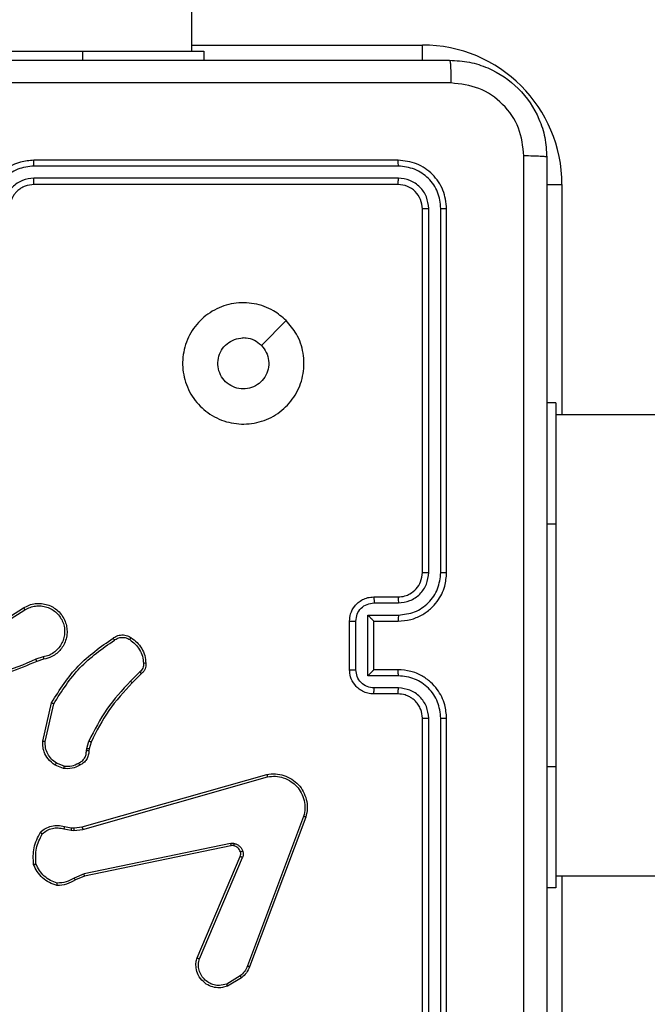
# Model space of a CAD drawing. Units: millimetres. Extents: x -313 to 950, y 83 to 821.
# Drawn here: x 371 to 376, y 330 to 339 of the extents above; entities that cross this region are included whole.
import ezdxf

# ---------------------------------------------------------------- set-up
doc = ezdxf.new("R2010")
doc.units = ezdxf.units.MM
doc.header["$LTSCALE"] = 50
doc.layers.add('VP-EQ', color=7, linetype='Continuous', true_color=0x8a3492)

# ---------------------------------------------------------------- blocks, each defined once
blk = doc.blocks.new('RC1433_')
at = {"color": 7, "linetype": 'Continuous', "lineweight": 25}
for p, q in [((372.2397, 338.243), (372.2397, 402.443)), ((369.3397, 338.243), (371.3397, 338.243)), ((371.3397, 338.243), (372.3397, 338.243)), ((372.3397, 338.243), (372.3397, 338.168)), ((373.9397, 337.343), (370.9397, 337.343)), ((373.942, 337.2956), (370.94, 337.2955)), ((373.9397, 337.143), (370.9397, 337.143)), ((373.942, 337.1955), (370.94, 337.1955)), ((374.1397, 333.943), (374.1397, 336.943)), ((374.1921, 333.9434), (374.1922, 336.9453)), ((374.2922, 333.9434), (374.2923, 336.9453)), ((374.3397, 333.943), (374.3397, 336.943)), ((373.018, 336.0213), (372.8132, 335.8165)), ((375.2397, 335.343), (375.1647, 335.343)), ((375.2397, 335.343), (375.2397, 334.343)), ((386.2488, 335.243), (375.2397, 335.243)), ((375.2397, 334.343), (375.2397, 332.343)), ((373.7397, 333.743), (373.9397, 333.743)), ((370.549, 333.4598), (370.8548, 333.6522)), ((373.7418, 333.6932), (373.942, 333.6932)), ((370.5603, 333.4433), (370.8657, 333.6353)), ((373.6918, 333.5931), (373.942, 333.5931)), ((373.6918, 333.0928), (373.6918, 333.5931)), ((373.5397, 333.143), (373.5397, 333.543)), ((373.5917, 333.1428), (373.5917, 333.5431)), ((373.7397, 333.543), (373.9397, 333.543)), ((373.7397, 333.543), (373.7397, 333.543)), ((373.7397, 333.143), (373.7397, 333.543)), ((371.0167, 333.2481), (370.9557, 333.2285)), ((371.0199, 333.2284), (370.9643, 333.2106)), ((371.8124, 333.1252), (371.7357, 333.0485)), ((371.8252, 333.1101), (371.7495, 333.0344)), ((373.942, 333.0928), (373.6918, 333.0928)), ((373.9397, 333.143), (373.7397, 333.143)), ((373.7397, 333.143), (373.7397, 333.1429)), ((373.9397, 332.943), (373.7397, 332.943)), ((373.942, 332.9927), (373.7418, 332.9927)), ((371.0124, 332.5533), (371.0849, 332.8706)), ((371.0325, 332.5516), (371.1032, 332.8621)), ((374.1397, 329.743), (374.1397, 332.743)), ((374.1922, 329.7406), (374.1921, 332.7426)), ((374.2923, 329.7406), (374.2922, 332.7426)), ((374.3397, 329.743), (374.3397, 332.743)), ((371.3744, 332.492), (371.3923, 332.5543)), ((371.4103, 332.5463), (371.3939, 332.4894)), ((371.3721, 332.4756), (371.3744, 332.492)), ((371.3939, 332.4894), (371.3919, 332.4749)), ((371.1841, 332.3281), (371.1144, 332.3557)), ((371.188, 332.3475), (371.1249, 332.3727)), ((371.3367, 331.846), (372.8581, 332.2788)), ((375.2397, 332.343), (375.2397, 331.343)), ((371.3425, 331.8264), (372.8635, 332.2591)), ((373.1615, 331.9331), (372.6988, 330.7)), ((373.1797, 331.9271), (372.7169, 330.6937)), ((371.1861, 331.8297), (371.2467, 331.8188)), ((371.192, 331.8491), (371.2474, 331.8391)), ((371.2467, 331.8188), (371.2692, 331.8178)), ((371.2474, 331.8391), (371.2699, 331.8381)), ((371.2692, 331.8178), (371.3425, 331.8264)), ((371.2699, 331.8381), (371.3367, 331.846)), ((372.5594, 331.7108), (371.3525, 331.4598)), ((372.5629, 331.6916), (371.3563, 331.4407)), ((372.2832, 330.7666), (372.6398, 331.6033)), ((372.3025, 330.759), (372.6588, 331.595)), ((371.3525, 331.4598), (371.2706, 331.4253)), ((371.3563, 331.4407), (371.2815, 331.4092)), ((375.2397, 331.443), (386.2488, 331.443)), ((375.2397, 331.343), (375.1647, 331.343)), ((372.6391, 330.6179), (372.5276, 330.5512)), ((372.651, 330.603), (372.5347, 330.5334))]:
    blk.add_line(p, q, dxfattribs=at)
at = {"color": 8, "linetype": 'Continuous', "lineweight": 25}
for p, q in [((372.2397, 338.293), (374.1397, 338.293)), ((374.1397, 338.1679), (374.1397, 338.293)), ((371.3397, 338.243), (371.3397, 338.168)), ((375.1646, 337.143), (375.2897, 337.143)), ((375.2897, 337.143), (375.2897, 335.243)), ((375.2397, 334.343), (375.1647, 334.343)), ((375.2397, 332.343), (375.1647, 332.343)), ((375.2897, 331.443), (375.2897, 329.243))]:
    blk.add_line(p, q, dxfattribs=at)
at = {"color": 7, "linetype": 'Continuous', "lineweight": 25}
blk.add_arc((374.1397, 337.143), 1.15, 0, 90, dxfattribs=at)
for points, knots in [([(366.3147, 338.168), (367.2086, 338.168), (368.9968, 338.168), (371.6825, 338.168), (373.4707, 338.168), (374.3647, 338.168)], [0, 0, 0, 0, 0.333295, 0.666702, 1, 1, 1, 1]), ([(374.3647, 338.168), (374.366, 338.1652), (374.3687, 338.1596), (374.3722, 338.1168), (374.3746, 338.055), (374.3751, 338.0052), (374.3754, 337.9803)], [0, 0, 0, 0, 0.25039, 0.500129, 0.750063, 1, 1, 1, 1]), ([(374.3647, 338.168), (374.4191, 338.1647), (374.5267, 338.1584), (374.7269, 338.0935), (374.9446, 337.948), (375.0901, 337.7304), (375.155, 337.5302), (375.1614, 337.4225), (375.1647, 337.368)], [0, 0, 0, 0, 0.130368, 0.257318, 0.499984, 0.742413, 0.869443, 1, 1, 1, 1]), ([(374.3754, 337.9803), (373.4789, 337.9803), (371.6861, 337.9802), (368.9933, 337.9802), (367.2004, 337.9803), (366.3039, 337.9803)], [0, 0, 0, 0, 0.333337, 0.666663, 1, 1, 1, 1]), ([(374.977, 337.3787), (374.9678, 337.4574), (374.9493, 337.6148), (374.8108, 337.8141), (374.6116, 337.9531), (374.4541, 337.9712), (374.3754, 337.9803)], [0, 0, 0, 0, 0.250031, 0.499947, 0.750038, 1, 1, 1, 1]), ([(370.9397, 337.343), (370.9026, 337.34), (370.8184, 337.3331), (370.7161, 337.2808), (370.6382, 337.2107), (370.5859, 337.1369), (370.5475, 337.0457), (370.5423, 336.9781), (370.5397, 336.943)], [0, 0, 0, 0, 0.176934, 0.402126, 0.533395, 0.6768, 0.832339, 1, 1, 1, 1]), ([(370.94, 337.2955), (370.94, 337.3018), (370.94, 337.3144), (370.9399, 337.33), (370.9398, 337.3408), (370.9397, 337.3422), (370.9397, 337.343)], [0, 0, 0, 0, 0.250168, 0.499969, 0.749817, 1, 1, 1, 1]), ([(373.942, 337.2956), (373.942, 337.3026), (373.9419, 337.3166), (373.9412, 337.3322), (373.9405, 337.3413), (373.9399, 337.3424), (373.9397, 337.343)], [0, 0, 0, 0, 0.279863, 0.559173, 0.779581, 1, 1, 1, 1]), ([(374.3397, 336.943), (374.3337, 336.9954), (374.3216, 337.1001), (374.2292, 337.2324), (374.0969, 337.3249), (373.9921, 337.337), (373.9397, 337.343)], [0, 0, 0, 0, 0.2499621, 0.4998649, 0.7498409, 1, 1, 1, 1]), ([(374.977, 329.3073), (374.977, 330.2037), (374.9769, 331.9966), (374.9769, 334.6894), (374.977, 336.4822), (374.977, 337.3787)], [0, 0, 0, 0, 0.333336, 0.666664, 1, 1, 1, 1]), ([(375.1647, 337.368), (375.1617, 337.3693), (375.1559, 337.372), (375.1136, 337.3755), (375.0518, 337.378), (375.002, 337.3785), (374.977, 337.3787)], [0, 0, 0, 0, 0.249959, 0.499894, 0.749635, 1, 1, 1, 1]), ([(375.1647, 337.368), (375.1647, 336.474), (375.1647, 334.6858), (375.1647, 332.0002), (375.1647, 330.2119), (375.1647, 329.318)], [0, 0, 0, 0, 0.333296, 0.666701, 1, 1, 1, 1]), ([(370.94, 337.2955), (370.8943, 337.2899), (370.8027, 337.2788), (370.6866, 337.1987), (370.6058, 337.0828), (370.5952, 336.9912), (370.5898, 336.9453)], [0, 0, 0, 0, 0.249875, 0.499849, 0.749545, 1, 1, 1, 1]), ([(374.2923, 336.9453), (374.2871, 336.9912), (374.2793, 337.0602), (374.2349, 337.1414), (374.1767, 337.2118), (374.0791, 337.279), (373.9877, 337.29), (373.942, 337.2956)], [0, 0, 0, 0, 0.250152, 0.376172, 0.500775, 0.75037, 1, 1, 1, 1]), ([(370.94, 337.1955), (370.9073, 337.1915), (370.8419, 337.1835), (370.759, 337.1263), (370.7013, 337.0435), (370.6937, 336.9781), (370.6899, 336.9453)], [0, 0, 0, 0, 0.24991, 0.499831, 0.749537, 1, 1, 1, 1]), ([(370.9397, 337.143), (370.9151, 337.1404), (370.8772, 337.1365), (370.831, 337.1124), (370.8014, 337.0891), (370.7794, 337.0639), (370.7613, 337.0355), (370.7441, 336.996), (370.7413, 336.9624), (370.7397, 336.943)], [0, 0, 0, 0, 0.233612, 0.359998, 0.492481, 0.592732, 0.679034, 0.814854, 1, 1, 1, 1]), ([(370.9397, 337.143), (370.9397, 337.1432), (370.9397, 337.1436), (370.9398, 337.1468), (370.9399, 337.1517), (370.9399, 337.1583), (370.94, 337.1663), (370.94, 337.1755), (370.94, 337.1853), (370.94, 337.1921), (370.94, 337.1955)], [0, 0, 0, 0, 0.1250273, 0.2502017, 0.3752271, 0.5000007, 0.6247658, 0.7498048, 0.8749506, 1, 1, 1, 1]), ([(373.9397, 337.143), (373.94, 337.144), (373.9407, 337.1461), (373.9415, 337.1602), (373.942, 337.1776), (373.942, 337.1895), (373.942, 337.1955)], [0, 0, 0, 0, 0.279927, 0.559054, 0.779489, 1, 1, 1, 1]), ([(374.1397, 336.943), (374.1367, 336.9692), (374.1307, 337.0215), (374.0844, 337.0877), (374.0183, 337.134), (373.9659, 337.14), (373.9397, 337.143)], [0, 0, 0, 0, 0.250007, 0.499866, 0.74975, 1, 1, 1, 1]), ([(374.1922, 336.9453), (374.1885, 336.9781), (374.1829, 337.0274), (374.1512, 337.0854), (374.1096, 337.1356), (374.0399, 337.1836), (373.9747, 337.1915), (373.942, 337.1955)], [0, 0, 0, 0, 0.250152, 0.376182, 0.500809, 0.750391, 1, 1, 1, 1]), ([(374.1397, 336.943), (374.1407, 336.9433), (374.1428, 336.944), (374.1569, 336.9448), (374.1743, 336.9453), (374.1862, 336.9453), (374.1922, 336.9453)], [0, 0, 0, 0, 0.279811, 0.559096, 0.779601, 1, 1, 1, 1]), ([(374.2923, 336.9453), (374.2993, 336.9453), (374.3133, 336.9452), (374.3288, 336.9445), (374.338, 336.9438), (374.3391, 336.9432), (374.3397, 336.943)], [0, 0, 0, 0, 0.279774, 0.559223, 0.779471, 1, 1, 1, 1]), ([(373.018, 336.0214), (373.0482, 335.9857), (373.1145, 335.9073), (373.1665, 335.7534), (373.1668, 335.583), (373.111, 335.4211), (373.0036, 335.2881), (372.8592, 335.1963), (372.6921, 335.1598), (372.5214, 335.1785), (372.3684, 335.254), (372.2472, 335.3759), (372.1741, 335.5296), (372.1567, 335.7005), (372.1951, 335.8667), (372.2881, 336.0111), (372.4225, 336.1163), (372.5847, 336.1713), (372.7555, 336.1687), (372.9073, 336.1159), (372.9841, 336.0503), (373.018, 336.0214)], [0, 0, 0, 0, 0.044524, 0.097906, 0.151704, 0.205543, 0.258938, 0.312786, 0.366703, 0.419998, 0.47454, 0.527072, 0.582039, 0.634415, 0.68905, 0.742524, 0.79617, 0.849854, 0.903704, 0.95743, 1, 1, 1, 1]), ([(372.8132, 335.8165), (372.8282, 335.7981), (372.8583, 335.7615), (372.8772, 335.6915), (372.8733, 335.6201), (372.8456, 335.5537), (372.7976, 335.5002), (372.7345, 335.4657), (372.6636, 335.454), (372.5927, 335.4664), (372.5301, 335.5016), (372.4826, 335.5555), (372.4557, 335.622), (372.4522, 335.6937), (372.4727, 335.7626), (372.5148, 335.8208), (372.5739, 335.8617), (372.6271, 335.8768), (372.6576, 335.8778), (372.6646, 335.878)], [0, 0, 0, 0, 0.061301, 0.122599, 0.183909, 0.245275, 0.30667, 0.368105, 0.42952, 0.490916, 0.552227, 0.613534, 0.67478, 0.736101, 0.797423, 0.858842, 0.920285, 0.9817, 1, 1, 1, 1]), ([(372.8132, 335.8165), (372.7948, 335.8315), (372.7582, 335.8615), (372.7036, 335.8766), (372.6724, 335.8777), (372.6646, 335.878)], [0, 0, 0, 0, 0.4289303, 0.8578057, 1, 1, 1, 1]), ([(373.9397, 333.543), (373.9747, 333.5456), (374.0422, 333.5508), (374.1332, 333.589), (374.207, 333.6412), (374.2772, 333.7189), (374.3297, 333.8214), (374.3366, 333.9058), (374.3397, 333.943)], [0, 0, 0, 0, 0.1673, 0.32255, 0.465784, 0.597014, 0.82239, 1, 1, 1, 1]), ([(373.9397, 333.743), (373.9581, 333.7444), (373.9919, 333.7471), (374.0437, 333.7693), (374.0916, 333.8073), (374.1314, 333.8684), (374.1368, 333.9174), (374.1397, 333.943)], [0, 0, 0, 0, 0.176043, 0.323747, 0.533018, 0.756675, 1, 1, 1, 1]), ([(373.942, 333.6932), (373.9746, 333.6972), (374.04, 333.7051), (374.1229, 333.7623), (374.1807, 333.845), (374.1883, 333.9105), (374.1921, 333.9434)], [0, 0, 0, 0, 0.249937, 0.499866, 0.749583, 1, 1, 1, 1]), ([(373.942, 333.5931), (373.9879, 333.5985), (374.0795, 333.6091), (374.1954, 333.6899), (374.2755, 333.806), (374.2866, 333.8976), (374.2922, 333.9434)], [0, 0, 0, 0, 0.250446, 0.500161, 0.750091, 1, 1, 1, 1]), ([(374.1397, 333.943), (374.1399, 333.943), (374.1403, 333.9431), (374.1435, 333.9431), (374.1484, 333.9432), (374.155, 333.9433), (374.163, 333.9433), (374.1722, 333.9433), (374.182, 333.9434), (374.1888, 333.9434), (374.1921, 333.9434)], [0, 0, 0, 0, 0.1250265, 0.2502836, 0.3751905, 0.5001151, 0.6248576, 0.7499366, 0.8750176, 1, 1, 1, 1]), ([(374.2922, 333.9434), (374.2985, 333.9433), (374.3111, 333.9433), (374.3267, 333.9432), (374.3375, 333.9431), (374.3389, 333.943), (374.3397, 333.943)], [0, 0, 0, 0, 0.249951, 0.499984, 0.749782, 1, 1, 1, 1]), ([(373.5397, 333.543), (373.5415, 333.5632), (373.5454, 333.6076), (373.5742, 333.6599), (373.6105, 333.6977), (373.6471, 333.7221), (373.691, 333.7395), (373.7231, 333.7418), (373.7397, 333.743)], [0, 0, 0, 0, 0.193147, 0.423697, 0.55361, 0.69298, 0.841754, 1, 1, 1, 1]), ([(373.7397, 333.743), (373.74, 333.742), (373.7406, 333.7401), (373.7413, 333.7269), (373.7417, 333.7104), (373.7418, 333.6989), (373.7418, 333.6932)], [0, 0, 0, 0, 0.279833, 0.559067, 0.779523, 1, 1, 1, 1]), ([(373.9397, 333.743), (373.94, 333.7422), (373.9406, 333.7406), (373.9413, 333.7293), (373.9419, 333.7127), (373.9419, 333.6997), (373.942, 333.6932)], [0, 0, 0, 0, 0.250122, 0.500025, 0.749807, 1, 1, 1, 1]), ([(370.8548, 333.6522), (370.8698, 333.6605), (370.8998, 333.6772), (370.9504, 333.689), (371.002, 333.6901), (371.052, 333.6798), (371.0983, 333.6591), (371.1394, 333.6288), (371.1737, 333.5892), (371.1976, 333.544), (371.211, 333.4957), (371.2141, 333.4465), (371.2063, 333.3957), (371.1822, 333.3347), (371.1404, 333.2842), (371.0817, 333.2447), (371.0431, 333.2345), (371.0199, 333.2284)], [0, 0, 0, 0, 0.062542, 0.125076, 0.187629, 0.250175, 0.310199, 0.371901, 0.435282, 0.500315, 0.55757, 0.617266, 0.6794, 0.743967, 0.855289, 0.912915, 1, 1, 1, 1]), ([(370.8548, 333.6522), (370.855, 333.6519), (370.8554, 333.6514), (370.8578, 333.6475), (370.8614, 333.642), (370.8642, 333.6375), (370.8657, 333.6353)], [0, 0, 0, 0, 0.250263, 0.500203, 0.749918, 1, 1, 1, 1]), ([(370.8657, 333.6353), (370.8794, 333.643), (370.9068, 333.6582), (370.953, 333.669), (371.0002, 333.67), (371.0465, 333.6605), (371.0896, 333.6411), (371.1273, 333.6126), (371.1579, 333.5767), (371.1798, 333.5348), (371.1921, 333.4891), (371.1939, 333.4419), (371.1854, 333.3954), (371.1668, 333.352), (371.1391, 333.3136), (371.1038, 333.2824), (371.0624, 333.2591), (371.0319, 333.2517), (371.0167, 333.2481)], [0, 0, 0, 0, 0.062508, 0.125031, 0.187506, 0.250032, 0.312519, 0.37502, 0.43751, 0.500006, 0.56251, 0.625004, 0.687516, 0.74999, 0.812499, 0.875009, 0.937511, 1, 1, 1, 1]), ([(373.5917, 333.5431), (373.5941, 333.5627), (373.5989, 333.602), (373.6332, 333.6517), (373.6829, 333.6863), (373.7222, 333.6909), (373.7418, 333.6932)], [0, 0, 0, 0, 0.249897, 0.499838, 0.749571, 1, 1, 1, 1]), ([(373.6918, 333.5931), (373.6973, 333.5876), (373.7083, 333.5766), (373.7214, 333.5631), (373.7304, 333.5536), (373.7356, 333.5479), (373.739, 333.5442), (373.7395, 333.5434), (373.7397, 333.543)], [0, 0, 0, 0, 0.2515585, 0.5025457, 0.6465049, 0.7757345, 0.8925799, 1, 1, 1, 1]), ([(373.942, 333.5931), (373.9419, 333.5866), (373.9419, 333.5735), (373.9413, 333.5568), (373.9406, 333.5453), (373.94, 333.5438), (373.9397, 333.543)], [0, 0, 0, 0, 0.250168, 0.500065, 0.749856, 1, 1, 1, 1]), ([(373.5397, 333.543), (373.5399, 333.543), (373.5403, 333.543), (373.5435, 333.543), (373.5483, 333.543), (373.5548, 333.5431), (373.5628, 333.5431), (373.5719, 333.5431), (373.5816, 333.5431), (373.5884, 333.5431), (373.5917, 333.5431)], [0, 0, 0, 0, 0.12506, 0.250198, 0.375325, 0.500072, 0.624826, 0.749929, 0.874931, 1, 1, 1, 1]), ([(371.0849, 332.8706), (371.1523, 332.9772), (371.2858, 333.1883), (371.4902, 333.3318), (371.5914, 333.4029)], [0, 0, 0, 0, 0.504654, 1, 1, 1, 1]), ([(371.5914, 333.4029), (371.6011, 333.4093), (371.6231, 333.4238), (371.6656, 333.4321), (371.7074, 333.426), (371.7301, 333.4127), (371.739, 333.4075)], [0, 0, 0, 0, 0.218549, 0.500206, 0.8041, 1, 1, 1, 1]), ([(371.5914, 333.4029), (371.5916, 333.4027), (371.592, 333.4023), (371.594, 333.3994), (371.5963, 333.3962), (371.5983, 333.3933), (371.6007, 333.39), (371.6023, 333.3877), (371.6032, 333.3865)], [0, 0, 0, 0, 0.228455, 0.47083, 0.597383, 0.727898, 0.862149, 1, 1, 1, 1]), ([(371.6032, 333.3865), (371.6126, 333.3926), (371.6314, 333.405), (371.6651, 333.411), (371.6991, 333.4073), (371.7187, 333.3962), (371.7285, 333.3907)], [0, 0, 0, 0, 0.250054, 0.500032, 0.749998, 1, 1, 1, 1]), ([(371.739, 333.4075), (371.7389, 333.4072), (371.7387, 333.4068), (371.737, 333.4039), (371.7349, 333.4007), (371.733, 333.3977), (371.7309, 333.3943), (371.7293, 333.3919), (371.7285, 333.3907)], [0, 0, 0, 0, 0.222701, 0.462927, 0.590198, 0.722353, 0.858851, 1, 1, 1, 1]), ([(371.739, 333.4075), (371.7564, 333.3952), (371.7912, 333.3707), (371.8295, 333.3189), (371.8554, 333.26), (371.8594, 333.2176), (371.8613, 333.1964)], [0, 0, 0, 0, 0.250003, 0.500037, 0.750015, 1, 1, 1, 1]), ([(371.1032, 332.8621), (371.1692, 332.9661), (371.3011, 333.174), (371.5025, 333.3156), (371.6032, 333.3865)], [0, 0, 0, 0, 0.499994, 1, 1, 1, 1]), ([(371.7285, 333.3907), (371.7446, 333.3793), (371.7768, 333.3564), (371.8118, 333.3082), (371.8361, 333.2538), (371.8398, 333.2145), (371.8417, 333.1949)], [0, 0, 0, 0, 0.249913, 0.499992, 0.750128, 1, 1, 1, 1]), ([(371.0167, 333.2481), (371.0171, 333.2455), (371.018, 333.2404), (371.0191, 333.2338), (371.0198, 333.2293), (371.0199, 333.2287), (371.0199, 333.2284)], [0, 0, 0, 0, 0.2502668, 0.5000181, 0.7498339, 1, 1, 1, 1]), ([(370.9643, 333.2106), (370.8117, 333.1486), (370.5064, 333.0248), (370.1771, 333.0207), (370.0124, 333.0187)], [0, 0, 0, 0, 0.4999993, 1, 1, 1, 1]), ([(370.9558, 333.2283), (370.8568, 333.1857), (370.6589, 333.1005), (370.4461, 333.0664), (370.3397, 333.0493)], [0, 0, 0, 0, 0.4999852, 1, 1, 1, 1]), ([(370.9643, 333.2106), (370.9641, 333.2109), (370.9638, 333.2116), (370.9616, 333.2163), (370.9588, 333.2222), (370.9568, 333.2263), (370.9558, 333.2283)], [0, 0, 0, 0, 0.279642, 0.55907, 0.779368, 1, 1, 1, 1]), ([(371.8417, 333.1949), (371.8421, 333.1883), (371.8429, 333.175), (371.8373, 333.1557), (371.8274, 333.1383), (371.8174, 333.1295), (371.8124, 333.1252)], [0, 0, 0, 0, 0.249998, 0.499999, 0.749971, 1, 1, 1, 1]), ([(371.8613, 333.1964), (371.8617, 333.1886), (371.8625, 333.1726), (371.856, 333.1491), (371.844, 333.1271), (371.8315, 333.1158), (371.8252, 333.1101)], [0, 0, 0, 0, 0.240078, 0.48674, 0.740114, 1, 1, 1, 1]), ([(371.8613, 333.1964), (371.861, 333.1964), (371.8605, 333.1963), (371.8561, 333.196), (371.8496, 333.1955), (371.8444, 333.1951), (371.8417, 333.1949)], [0, 0, 0, 0, 0.242355, 0.490105, 0.742134, 1, 1, 1, 1]), ([(371.8252, 333.1101), (371.8251, 333.1103), (371.8248, 333.1107), (371.8228, 333.1131), (371.8204, 333.1159), (371.818, 333.1186), (371.8153, 333.1218), (371.8134, 333.124), (371.8124, 333.1252)], [0, 0, 0, 0, 0.21231, 0.449479, 0.57769, 0.711622, 0.852625, 1, 1, 1, 1]), ([(373.5397, 333.143), (373.5399, 333.143), (373.5403, 333.1429), (373.5435, 333.1429), (373.5483, 333.1429), (373.5548, 333.1429), (373.5628, 333.1429), (373.5719, 333.1429), (373.5816, 333.1428), (373.5884, 333.1428), (373.5917, 333.1428)], [0, 0, 0, 0, 0.125051, 0.25032, 0.375308, 0.499967, 0.624855, 0.749949, 0.87494, 1, 1, 1, 1]), ([(373.7397, 332.943), (373.7231, 332.9442), (373.6908, 332.9465), (373.6468, 332.964), (373.6103, 332.9885), (373.574, 333.0263), (373.5453, 333.0786), (373.5414, 333.1228), (373.5397, 333.143)], [0, 0, 0, 0, 0.158789, 0.307951, 0.447495, 0.577517, 0.807767, 1, 1, 1, 1]), ([(373.7418, 332.9927), (373.7222, 332.995), (373.6829, 332.9996), (373.6332, 333.0342), (373.5989, 333.084), (373.5941, 333.1232), (373.5917, 333.1428)], [0, 0, 0, 0, 0.250425, 0.500164, 0.750093, 1, 1, 1, 1]), ([(373.6918, 333.0928), (373.6973, 333.0983), (373.7083, 333.1094), (373.7214, 333.1229), (373.7304, 333.1323), (373.7357, 333.138), (373.739, 333.1418), (373.7395, 333.1426), (373.7397, 333.1429)], [0, 0, 0, 0, 0.251468, 0.502547, 0.646554, 0.775775, 0.892565, 1, 1, 1, 1]), ([(373.942, 333.0928), (373.9419, 333.0994), (373.9419, 333.1125), (373.9413, 333.1291), (373.9406, 333.1406), (373.94, 333.1422), (373.9397, 333.143)], [0, 0, 0, 0, 0.250185, 0.499935, 0.749801, 1, 1, 1, 1]), ([(374.3397, 332.743), (374.3367, 332.7799), (374.3298, 332.864), (374.2777, 332.9663), (374.2076, 333.0442), (374.1338, 333.0967), (374.0426, 333.1351), (373.9748, 333.1403), (373.9397, 333.143)], [0, 0, 0, 0, 0.176489, 0.401505, 0.532805, 0.67633, 0.832075, 1, 1, 1, 1]), ([(374.2922, 332.7426), (374.2866, 332.7884), (374.2755, 332.8799), (374.1954, 332.996), (374.0795, 333.0768), (373.9879, 333.0875), (373.942, 333.0928)], [0, 0, 0, 0, 0.249906, 0.499835, 0.749516, 1, 1, 1, 1]), ([(371.7357, 333.0485), (371.667, 332.9741), (371.5296, 332.8253), (371.4381, 332.6446), (371.3923, 332.5543)], [0, 0, 0, 0, 0.4999916, 1, 1, 1, 1]), ([(371.7495, 333.0344), (371.6816, 332.9609), (371.5458, 332.814), (371.4555, 332.6355), (371.4103, 332.5463)], [0, 0, 0, 0, 0.500005, 1, 1, 1, 1]), ([(371.7495, 333.0344), (371.7493, 333.0346), (371.7488, 333.0351), (371.7457, 333.0383), (371.7412, 333.043), (371.7375, 333.0467), (371.7357, 333.0485)], [0, 0, 0, 0, 0.249735, 0.499743, 0.749128, 1, 1, 1, 1]), ([(373.7397, 332.943), (373.74, 332.9439), (373.7406, 332.9459), (373.7413, 332.9591), (373.7417, 332.9755), (373.7418, 332.987), (373.7418, 332.9927)], [0, 0, 0, 0, 0.279909, 0.559051, 0.7795, 1, 1, 1, 1]), ([(373.9397, 332.943), (373.94, 332.9438), (373.9406, 332.9453), (373.9413, 332.9567), (373.9419, 332.9732), (373.9419, 332.9862), (373.942, 332.9927)], [0, 0, 0, 0, 0.250149, 0.500057, 0.749855, 1, 1, 1, 1]), ([(374.1397, 332.743), (374.1371, 332.7676), (374.1332, 332.8054), (374.1091, 332.8516), (374.0858, 332.8812), (374.0607, 332.9031), (374.0325, 332.9212), (373.9929, 332.9385), (373.9592, 332.9414), (373.9397, 332.943)], [0, 0, 0, 0, 0.233519, 0.359935, 0.492441, 0.592129, 0.677677, 0.813718, 1, 1, 1, 1]), ([(374.1921, 332.7426), (374.1882, 332.7753), (374.1802, 332.8407), (374.123, 332.9236), (374.0402, 332.9813), (373.9748, 332.9889), (373.942, 332.9927)], [0, 0, 0, 0, 0.249898, 0.499847, 0.749553, 1, 1, 1, 1]), ([(371.0849, 332.8706), (371.0851, 332.8705), (371.0855, 332.8703), (371.0883, 332.8691), (371.0916, 332.8675), (371.095, 332.866), (371.0989, 332.8641), (371.1018, 332.8628), (371.1032, 332.8621)], [0, 0, 0, 0, 0.202174, 0.435413, 0.564259, 0.701552, 0.847136, 1, 1, 1, 1]), ([(374.1397, 332.743), (374.1399, 332.743), (374.1403, 332.7429), (374.1435, 332.7428), (374.1484, 332.7428), (374.155, 332.7427), (374.163, 332.7426), (374.1722, 332.7426), (374.182, 332.7426), (374.1888, 332.7426), (374.1921, 332.7426)], [0, 0, 0, 0, 0.12515, 0.250293, 0.375319, 0.50022, 0.624938, 0.749993, 0.87505, 1, 1, 1, 1]), ([(374.2922, 332.7426), (374.2985, 332.7426), (374.3111, 332.7426), (374.3267, 332.7427), (374.3375, 332.7428), (374.3389, 332.7429), (374.3397, 332.743)], [0, 0, 0, 0, 0.250002, 0.499957, 0.749768, 1, 1, 1, 1]), ([(371.1144, 332.3557), (371.0934, 332.3715), (371.0548, 332.4006), (371.0238, 332.4594), (371.0113, 332.5102), (371.0121, 332.5404), (371.0124, 332.5533)], [0, 0, 0, 0, 0.334634, 0.612995, 0.834856, 1, 1, 1, 1]), ([(371.0124, 332.5533), (371.0128, 332.5533), (371.0134, 332.5532), (371.018, 332.5528), (371.0247, 332.5522), (371.0299, 332.5518), (371.0325, 332.5516)], [0, 0, 0, 0, 0.250024, 0.500002, 0.750289, 1, 1, 1, 1]), ([(371.1249, 332.3727), (371.1104, 332.383), (371.0816, 332.4036), (371.0512, 332.4479), (371.0326, 332.4983), (371.0326, 332.5338), (371.0325, 332.5516)], [0, 0, 0, 0, 0.250038, 0.5, 0.749958, 1, 1, 1, 1]), ([(371.4103, 332.5463), (371.41, 332.5464), (371.4093, 332.5467), (371.4045, 332.5488), (371.3986, 332.5515), (371.3944, 332.5533), (371.3923, 332.5543)], [0, 0, 0, 0, 0.279552, 0.558886, 0.778927, 1, 1, 1, 1]), ([(371.3086, 332.373), (371.3181, 332.3781), (371.337, 332.3883), (371.3578, 332.4135), (371.3711, 332.4434), (371.3717, 332.4649), (371.3721, 332.4756)], [0, 0, 0, 0, 0.250072, 0.49996, 0.749949, 1, 1, 1, 1]), ([(371.3919, 332.4749), (371.3913, 332.462), (371.3901, 332.4365), (371.3739, 332.4018), (371.3499, 332.3731), (371.3284, 332.3613), (371.3178, 332.3555)], [0, 0, 0, 0, 0.258026, 0.510672, 0.758024, 1, 1, 1, 1]), ([(371.3919, 332.4749), (371.3917, 332.4749), (371.3911, 332.4749), (371.3877, 332.475), (371.3839, 332.4752), (371.3803, 332.4753), (371.3763, 332.4755), (371.3735, 332.4756), (371.3721, 332.4756)], [0, 0, 0, 0, 0.227592, 0.46975, 0.596214, 0.727197, 0.861677, 1, 1, 1, 1]), ([(371.3939, 332.4894), (371.3936, 332.4894), (371.3928, 332.4895), (371.3876, 332.4901), (371.3812, 332.491), (371.3766, 332.4916), (371.3744, 332.492)], [0, 0, 0, 0, 0.279514, 0.55895, 0.779193, 1, 1, 1, 1]), ([(371.1144, 332.3557), (371.1147, 332.356), (371.1151, 332.3566), (371.1179, 332.3611), (371.1213, 332.3668), (371.1237, 332.3707), (371.1249, 332.3727)], [0, 0, 0, 0, 0.279831, 0.558994, 0.779393, 1, 1, 1, 1]), ([(371.3178, 332.3555), (371.2968, 332.3448), (371.2547, 332.3235), (371.2076, 332.3265), (371.1841, 332.3281)], [0, 0, 0, 0, 0.500111, 1, 1, 1, 1]), ([(371.188, 332.3475), (371.1877, 332.3461), (371.1872, 332.3432), (371.1864, 332.3393), (371.1858, 332.3358), (371.185, 332.332), (371.1843, 332.3288), (371.1842, 332.3283), (371.1841, 332.3281)], [0, 0, 0, 0, 0.141402, 0.27836, 0.410471, 0.537636, 0.77799, 1, 1, 1, 1]), ([(371.188, 332.3475), (371.2093, 332.3463), (371.2518, 332.3438), (371.2897, 332.3633), (371.3086, 332.373)], [0, 0, 0, 0, 0.500125, 1, 1, 1, 1]), ([(371.3178, 332.3555), (371.3177, 332.3558), (371.3175, 332.3562), (371.3159, 332.3592), (371.3141, 332.3626), (371.3125, 332.3657), (371.3106, 332.3692), (371.3093, 332.3717), (371.3086, 332.373)], [0, 0, 0, 0, 0.226521, 0.468112, 0.594899, 0.725772, 0.861188, 1, 1, 1, 1]), ([(372.8581, 332.2788), (372.8818, 332.2819), (372.9293, 332.2879), (373.0005, 332.2736), (373.0657, 332.2429), (373.1201, 332.197), (373.1611, 332.1393), (373.1864, 332.073), (373.1955, 331.9998), (373.185, 331.9515), (373.1797, 331.9271)], [0, 0, 0, 0, 0.124992, 0.249961, 0.374939, 0.499932, 0.619434, 0.742604, 0.869458, 1, 1, 1, 1]), ([(372.8581, 332.2788), (372.8582, 332.2786), (372.8585, 332.2782), (372.8594, 332.275), (372.8604, 332.2713), (372.8613, 332.2677), (372.8624, 332.2636), (372.8631, 332.2606), (372.8635, 332.2591)], [0, 0, 0, 0, 0.211724, 0.448736, 0.576597, 0.711344, 0.852463, 1, 1, 1, 1]), ([(372.8635, 332.2591), (372.8855, 332.2618), (372.9295, 332.2672), (372.9974, 332.2536), (373.0575, 332.2243), (373.1079, 332.1806), (373.1452, 332.1276), (373.1682, 332.065), (373.1756, 331.9981), (373.1662, 331.9548), (373.1615, 331.9331)], [0, 0, 0, 0, 0.125012, 0.249956, 0.386879, 0.499974, 0.624967, 0.749993, 0.874995, 1, 1, 1, 1]), ([(373.1797, 331.9271), (373.1795, 331.9271), (373.1791, 331.9272), (373.1764, 331.9281), (373.1731, 331.9292), (373.1697, 331.9303), (373.1658, 331.9316), (373.163, 331.9326), (373.1615, 331.9331)], [0, 0, 0, 0, 0.202195, 0.43602, 0.564967, 0.702239, 0.847186, 1, 1, 1, 1]), ([(370.9367, 331.5377), (370.9344, 331.5843), (370.9296, 331.6775), (370.9717, 331.7609), (370.9928, 331.8025)], [0, 0, 0, 0, 0.499995, 1, 1, 1, 1]), ([(370.9564, 331.5422), (370.9545, 331.5856), (370.9506, 331.6725), (370.9893, 331.7505), (371.0086, 331.7895)], [0, 0, 0, 0, 0.499995, 1, 1, 1, 1]), ([(370.9928, 331.8025), (371.0062, 331.8137), (371.0333, 331.8363), (371.0838, 331.8551), (371.1384, 331.8617), (371.174, 331.8533), (371.192, 331.8491)], [0, 0, 0, 0, 0.243029, 0.490743, 0.743064, 1, 1, 1, 1]), ([(370.9928, 331.8025), (370.993, 331.8023), (370.9934, 331.802), (370.996, 331.7998), (370.999, 331.7973), (371.0019, 331.795), (371.0051, 331.7923), (371.0074, 331.7904), (371.0086, 331.7895)], [0, 0, 0, 0, 0.219233, 0.458348, 0.585645, 0.718425, 0.856706, 1, 1, 1, 1]), ([(371.0086, 331.7895), (371.021, 331.7995), (371.0459, 331.8195), (371.0914, 331.8357), (371.1395, 331.8408), (371.1706, 331.8334), (371.1861, 331.8297)], [0, 0, 0, 0, 0.249994, 0.499978, 0.749952, 1, 1, 1, 1]), ([(371.192, 331.8491), (371.1919, 331.8487), (371.1918, 331.8479), (371.1902, 331.8427), (371.1882, 331.8363), (371.1868, 331.8319), (371.1861, 331.8297)], [0, 0, 0, 0, 0.279846, 0.559279, 0.779572, 1, 1, 1, 1]), ([(371.2474, 331.8391), (371.2474, 331.8387), (371.2475, 331.8379), (371.2473, 331.8325), (371.2471, 331.8258), (371.2469, 331.8211), (371.2467, 331.8188)], [0, 0, 0, 0, 0.2797, 0.559005, 0.779456, 1, 1, 1, 1]), ([(371.2699, 331.8381), (371.2699, 331.8377), (371.2699, 331.8369), (371.2698, 331.8315), (371.2695, 331.8248), (371.2693, 331.8201), (371.2692, 331.8178)], [0, 0, 0, 0, 0.279971, 0.5591659, 0.7795646, 1, 1, 1, 1]), ([(371.3367, 331.846), (371.3368, 331.8457), (371.337, 331.845), (371.3384, 331.8405), (371.3403, 331.834), (371.3417, 331.8289), (371.3425, 331.8264)], [0, 0, 0, 0, 0.250233, 0.500172, 0.749852, 1, 1, 1, 1]), ([(372.5594, 331.7108), (372.5647, 331.7116), (372.5754, 331.7132), (372.586, 331.7113), (372.5913, 331.7103)], [0, 0, 0, 0, 0.499431, 1, 1, 1, 1]), ([(372.5594, 331.7108), (372.56, 331.708), (372.5611, 331.7023), (372.5623, 331.6961), (372.5629, 331.6924), (372.5629, 331.6919), (372.5629, 331.6916)], [0, 0, 0, 0, 0.28026, 0.559505, 0.779751, 1, 1, 1, 1]), ([(372.586, 331.6912), (372.5862, 331.6915), (372.5865, 331.6921), (372.5877, 331.6964), (372.5894, 331.7027), (372.5907, 331.7077), (372.5913, 331.7103)], [0, 0, 0, 0, 0.249802, 0.499682, 0.749546, 1, 1, 1, 1]), ([(372.5913, 331.7103), (372.5989, 331.7078), (372.6145, 331.7029), (372.6342, 331.6882), (372.6509, 331.6699), (372.6573, 331.655), (372.6605, 331.6475)], [0, 0, 0, 0, 0.2464802, 0.5000025, 0.7517595, 1, 1, 1, 1]), ([(372.586, 331.6912), (372.5822, 331.6919), (372.5745, 331.6934), (372.5668, 331.6922), (372.5629, 331.6916)], [0, 0, 0, 0, 0.499931, 1, 1, 1, 1]), ([(372.6411, 331.6414), (372.6385, 331.6473), (372.6334, 331.6592), (372.6204, 331.6738), (372.6045, 331.6853), (372.5922, 331.6893), (372.586, 331.6912)], [0, 0, 0, 0, 0.24997, 0.499967, 0.750131, 1, 1, 1, 1]), ([(372.6398, 331.6033), (372.6417, 331.6093), (372.6458, 331.6219), (372.6427, 331.6347), (372.6411, 331.6414)], [0, 0, 0, 0, 0.477876, 1, 1, 1, 1]), ([(372.6411, 331.6414), (372.6415, 331.6414), (372.6423, 331.6415), (372.6475, 331.6431), (372.6539, 331.6452), (372.6583, 331.6468), (372.6605, 331.6475)], [0, 0, 0, 0, 0.280165, 0.559484, 0.779293, 1, 1, 1, 1]), ([(372.6605, 331.6475), (372.6627, 331.6387), (372.6669, 331.6211), (372.6615, 331.6037), (372.6588, 331.595)], [0, 0, 0, 0, 0.500002, 1, 1, 1, 1]), ([(370.9367, 331.5377), (370.937, 331.5377), (370.9375, 331.5377), (370.9406, 331.5384), (370.9443, 331.5393), (370.9479, 331.5401), (370.952, 331.5411), (370.9549, 331.5418), (370.9564, 331.5422)], [0, 0, 0, 0, 0.211563, 0.448144, 0.576187, 0.710787, 0.852537, 1, 1, 1, 1]), ([(371.1295, 331.3632), (371.108, 331.3703), (371.0651, 331.3846), (371.01, 331.4249), (370.9644, 331.4758), (370.946, 331.5171), (370.9367, 331.5377)], [0, 0, 0, 0, 0.2499878, 0.5000183, 0.7500057, 1, 1, 1, 1]), ([(371.1322, 331.3827), (371.1128, 331.3895), (371.0739, 331.403), (371.024, 331.4401), (370.9823, 331.4861), (370.965, 331.5235), (370.9564, 331.5422)], [0, 0, 0, 0, 0.249884, 0.500004, 0.750115, 1, 1, 1, 1]), ([(372.6398, 331.6033), (372.6402, 331.6031), (372.6409, 331.6028), (372.646, 331.6005), (372.6523, 331.5978), (372.6566, 331.596), (372.6588, 331.595)], [0, 0, 0, 0, 0.279815, 0.558795, 0.77963, 1, 1, 1, 1]), ([(371.3563, 331.4407), (371.3562, 331.441), (371.3561, 331.4416), (371.3553, 331.446), (371.354, 331.4523), (371.353, 331.4573), (371.3525, 331.4598)], [0, 0, 0, 0, 0.249923, 0.499924, 0.749495, 1, 1, 1, 1]), ([(371.2815, 331.4092), (371.2579, 331.3958), (371.2107, 331.369), (371.1565, 331.3651), (371.1295, 331.3632)], [0, 0, 0, 0, 0.499965, 1, 1, 1, 1]), ([(371.1295, 331.3632), (371.1295, 331.3634), (371.1296, 331.3639), (371.1301, 331.3671), (371.1306, 331.3707), (371.1311, 331.3743), (371.1317, 331.3783), (371.132, 331.3812), (371.1322, 331.3827)], [0, 0, 0, 0, 0.214825, 0.45266, 0.580475, 0.714291, 0.85426, 1, 1, 1, 1]), ([(371.2706, 331.4253), (371.2491, 331.4131), (371.2061, 331.3888), (371.1568, 331.3847), (371.1322, 331.3827)], [0, 0, 0, 0, 0.500031, 1, 1, 1, 1]), ([(371.2815, 331.4092), (371.2813, 331.4095), (371.2808, 331.4101), (371.2779, 331.4144), (371.2744, 331.4197), (371.2718, 331.4234), (371.2706, 331.4253)], [0, 0, 0, 0, 0.279541, 0.559147, 0.779204, 1, 1, 1, 1]), ([(372.5347, 330.5334), (372.5206, 330.5289), (372.4905, 330.5192), (372.4393, 330.5193), (372.3843, 330.5343), (372.3308, 330.5696), (372.2919, 330.6221), (372.2747, 330.6794), (372.2734, 330.7276), (372.2803, 330.7548), (372.2832, 330.7666)], [0, 0, 0, 0, 0.103748, 0.221732, 0.353896, 0.500172, 0.664948, 0.803249, 0.914964, 1, 1, 1, 1]), ([(372.2832, 330.7666), (372.2834, 330.7664), (372.2838, 330.7662), (372.2868, 330.765), (372.2904, 330.7636), (372.2939, 330.7622), (372.298, 330.7607), (372.301, 330.7596), (372.3025, 330.759)], [0, 0, 0, 0, 0.205552, 0.440298, 0.569096, 0.705251, 0.849091, 1, 1, 1, 1]), ([(372.5276, 330.5512), (372.508, 330.5457), (372.4739, 330.5362), (372.4258, 330.5422), (372.385, 330.5573), (372.3482, 330.5827), (372.3177, 330.62), (372.2991, 330.6643), (372.2924, 330.7122), (372.2991, 330.7434), (372.3025, 330.759)], [0, 0, 0, 0, 0.158653, 0.276891, 0.374865, 0.500001, 0.624984, 0.750013, 0.874994, 1, 1, 1, 1]), ([(372.6988, 330.7), (372.6916, 330.6843), (372.6772, 330.6529), (372.6518, 330.6296), (372.6391, 330.6179)], [0, 0, 0, 0, 0.499938, 1, 1, 1, 1]), ([(372.7169, 330.6937), (372.7089, 330.6761), (372.693, 330.6414), (372.6649, 330.6157), (372.651, 330.603)], [0, 0, 0, 0, 0.505521, 1, 1, 1, 1]), ([(372.7169, 330.6937), (372.7165, 330.6938), (372.7158, 330.6939), (372.711, 330.6955), (372.705, 330.6977), (372.7009, 330.6992), (372.6988, 330.7)], [0, 0, 0, 0, 0.279663, 0.559108, 0.779402, 1, 1, 1, 1]), ([(372.651, 330.603), (372.6507, 330.6033), (372.6503, 330.6039), (372.6472, 330.6078), (372.6433, 330.6127), (372.6405, 330.6162), (372.6391, 330.6179)], [0, 0, 0, 0, 0.279606, 0.558867, 0.779262, 1, 1, 1, 1]), ([(372.5347, 330.5334), (372.5346, 330.5337), (372.5344, 330.5342), (372.5328, 330.5383), (372.5305, 330.5442), (372.5286, 330.5488), (372.5276, 330.5512)], [0, 0, 0, 0, 0.249966, 0.499822, 0.749733, 1, 1, 1, 1])]:
    blk.add_open_spline(points, degree=3, knots=knots, dxfattribs=at)
blk = doc.blocks.new('RC1433_2D')
at = {"layer": 'VP-EQ', "color": 0}
blk.add_blockref('RC1433_', (0, 0), dxfattribs=at)

msp = doc.modelspace()

# ---------------------------------------------------------------- block references
at = {"layer": 'VP-EQ', "color": 0}
msp.add_blockref('RC1433_2D', (0, 0), dxfattribs=at)

doc.saveas('drawing.dxf')
